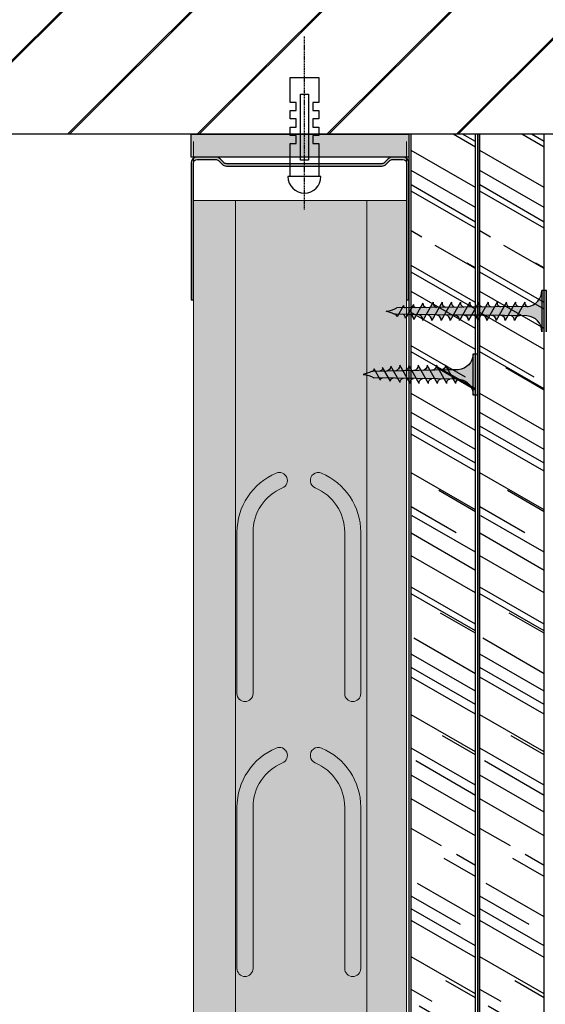
# Model space of a CAD drawing. Units: millimetres. Extents: x 565 to 1890, y 663 to 1889.
# Drawn here: x 1607 to 1721, y 1524 to 1739 of the extents above; entities that cross this region are included whole.
import ezdxf

# ---------------------------------------------------------------- set-up
doc = ezdxf.new("R2010")
doc.units = ezdxf.units.MM
doc.linetypes.add('HIDDEN', pattern=[0.375, 0.25, -0.125])
for name, color, linetype in [('EJE', 7, 'HIDDEN'), ('Forjados', 7, 'Continuous'), ('Montante', 7, 'Continuous'), ('Placas', 5, 'Continuous'), ('Tornillos', 1, 'Continuous')]:
    doc.layers.add(name, color=color, linetype=linetype)
doc.layers.add('Perfilería', color=5, linetype='Continuous', lineweight=0)

# ---------------------------------------------------------------- blocks, each defined once
blk = doc.blocks.new('A$C1F0179A0')
h = blk.add_hatch(color=254)
h.paths.add_polyline_path([(0.9999994384668298, 9.000000010527856), (-5.615333975583781e-07, 9.000000010527856), (-5.615333975583781e-07, 4.50000001052787), (0.9999994384668298, 4.50000001052787)])
h.paths.add_polyline_path([(0.9999994384668298, 4.500000010527856), (-5.615333975583781e-07, 4.500000010527856), (-5.615333975583781e-07, 1.052785592037253e-08), (0.9999994384666024, 1.052785592037253e-08)])
h.paths.add_polyline_path([(6.434872799227378, 5.495330429657457), (5.857655138757764, 5.508894561120329), (4.250634763509197, 5.508894561120314, -0.3934789996797704), (0.9999994384668298, 9.000000010527856), (0.9999994384668298, 4.50000001052787), (5.874999438467057, 4.50000001052787)])
h.paths.add_polyline_path([(5.87499943846683, 4.500000010527856), (0.9999994384668298, 4.500000010527856), (0.9999994384668298, 1.052785592037253e-08, -0.3723240859704599), (3.993909112452229, 3.463217096116736, -0.07300346206432795), (4.124618699589519, 3.463133121702413), (5.301748829610233, 3.480887817004444)])
h.paths.add_polyline_path([(5.301748829610233, 3.480887817004458), (4.124618699589064, 3.463133121702413, -0.07300346206423955), (4.249790144464669, 3.425488565535346, -0.3299488757673471), (4.749999438467285, 2.500000010528311)], flags=17)
h.paths.add_polyline_path([(7.874999438467057, 4.500000010527856), (5.87499943846683, 4.500000010527856), (5.301748829610233, 3.480887817004444), (7.318862439737813, 3.511312012787073)])
h.paths.add_polyline_path([(7.318862439738041, 3.511312012787101), (6.046334351193764, 3.492118426709254, -0.3987215467502288), (6.749999438467057, 2.500000010527856)])
h.paths.add_polyline_path([(8.408781128659712, 5.44894523753733), (6.434872799227378, 5.495330429657471), (5.87499943846683, 4.50000001052787), (7.87499943846683, 4.50000001052787)])
h.paths.add_polyline_path([(6.999999438467057, 6.500000010527856), (6.434872799227378, 5.495330429657457), (7.999025965233614, 5.458574140609628, -0.4059140677378604)])
h.paths.add_polyline_path([(6.729230675881809, 6.018633321487684, -0.2709549842725493), (5.857655138757309, 5.508894561120329), (6.434872799227378, 5.495330429657486)])
h.paths.add_polyline_path([(8.999999438467057, 6.500000010527856), (8.408781128659712, 5.448945237537316), (9.997922153506806, 5.411601754740062, -0.3967027397307901)])
h.paths.add_polyline_path([(10.3826894580925, 5.402560045417189), (8.408781128659712, 5.44894523753733), (7.87499943846683, 4.500000010527856), (9.874999438467057, 4.500000010527842)])
h.paths.add_polyline_path([(9.874999438467285, 4.50000001052787), (7.87499943846683, 4.50000001052787), (7.318862439738041, 3.511312012787087), (9.335976049865394, 3.541736208569731)])
h.paths.add_polyline_path([(9.335976049865394, 3.541736208569759), (7.999673935916007, 3.521580716615588, -0.408487105138493), (8.74999943846683, 2.500000010527344)])
h.paths.add_polyline_path([(11.35308965999343, 3.572160404352374), (9.999219043495032, 3.551739926054125, -0.4006807254679698), (10.74999943846706, 2.500000010527856)])
h.paths.add_polyline_path([(11.87499943846706, 4.500000010527856), (9.874999438467057, 4.500000010527856), (9.335976049865621, 3.541736208569716), (11.3530896599932, 3.572160404352346)])
h.paths.add_polyline_path([(12.35659778752483, 5.356174853297048), (10.38268945809227, 5.402560045417175), (9.874999438467057, 4.500000010527856), (11.87499943846706, 4.500000010527856)])
h.paths.add_polyline_path([(10.99999943846706, 6.500000010527856), (10.38268945809227, 5.402560045417189), (11.99681834179205, 5.364629368870212, -0.3877158194936107)])
h.paths.add_polyline_path([(12.99999943846706, 6.500000010527856), (12.35659778752461, 5.356174853297048), (13.99571453007502, 5.317656983000418, -0.3789626208134799)])
h.paths.add_polyline_path([(14.33050611695762, 5.309789661176893), (12.35659778752461, 5.356174853297048), (11.87499943846706, 4.50000001052787), (13.87499943846706, 4.50000001052787)])
h.paths.add_polyline_path([(13.87499943846728, 4.500000010527856), (11.87499943846706, 4.500000010527842), (11.3530896599932, 3.572160404352388), (13.37020327012101, 3.602584600135032)])
h.paths.add_polyline_path([(13.37020327012101, 3.602584600135017), (11.99876415107451, 3.581899135492691, -0.3930991357937724), (12.74999943846706, 2.500000010527842)])
h.paths.add_polyline_path([(15.38731688024882, 3.633008795917647), (13.99830925865376, 3.612058344931242, -0.3857373195837792), (14.74999943846706, 2.500000010527827)])
h.paths.add_polyline_path([(15.87499943846706, 4.500000010527856), (13.87499943846706, 4.500000010527856), (13.37020327012124, 3.602584600135003), (15.38731688024882, 3.633008795917647)])
h.paths.add_polyline_path([(16.3044144463895, 5.263404469056766), (14.33050611695694, 5.309789661176907), (13.87499943846706, 4.500000010527856), (15.87499943846683, 4.50000001052787)])
h.paths.add_polyline_path([(14.99999943846706, 6.500000010527856), (14.33050611695694, 5.309789661176907), (15.99461071835867, 5.270684597130582, -0.3704492018519223)])
h.paths.add_polyline_path([(16.9999994384666, 6.500000010527856), (16.3044144463895, 5.263404469056795), (17.99350690664073, 5.223712211260832, -0.3621788864696073)])
h.paths.add_polyline_path([(18.35546945388296, 5.215206394631039), (16.30441444638927, 5.26340446905678), (15.8749994384666, 4.50000001052787), (17.95316586282502, 4.50000001052787)])
h.paths.add_polyline_path([(17.95316586282479, 4.500000010527842), (15.87499943846683, 4.500000010527842), (15.38731688024882, 3.633008795917647), (17.48326576959039, 3.664622066999428)])
h.paths.add_polyline_path([(17.48326576959016, 3.66462206699947), (16.26346397450652, 3.646223753467041, -0.4006783352935774), (16.93989475197441, 2.69862914679338)])
h.paths.add_polyline_path([(19.88453154471108, 4.500000010527856), (17.95316586282524, 4.500000010527856), (17.48326576959016, 3.664622066999456), (19.43115777112325, 3.694002190816249)])
h.paths.add_polyline_path([(20.2616388572103, 5.170413010526786), (18.35546945388319, 5.215206394631039), (17.95316586282502, 4.500000010527856), (19.88453154471131, 4.500000010527856)])
h.paths.add_polyline_path([(18.96707736488679, 6.302509347526438), (18.35546945388319, 5.215206394631025), (19.86283636392773, 5.179784535026201, -0.3674608586307097)])
h.paths.add_polyline_path([(19.43115777112348, 3.694002190816221), (18.47132775838554, 3.679525040853534, -0.4403306524855479), (19.03734854058007, 2.993896892072527)])
h.paths.add_polyline_path([(21.89238148418917, 4.500000010527856), (19.88453154471131, 4.500000010527842), (19.43115777112325, 3.694002190816249), (20.73314331279153, 3.713640084699364, -0.05689874955572946), (20.82610578542312, 3.715042240955484), (21.45618849113066, 3.724545800646666)])
h.paths.add_polyline_path([(22.24329471710325, 5.123845757931235), (20.26163885721053, 5.170413010526786), (19.88453154471085, 4.500000010527856), (21.89238148418895, 4.50000001052787)])
h.paths.add_polyline_path([(20.73860021179826, 6.018344307571624), (20.2616388572103, 5.170413010526786), (21.49187503618782, 5.141503490938589, -0.3831579124892033)])
h.paths.add_polyline_path([(22.57689957156026, 5.71692105474358), (22.24329471710348, 5.123845757931235), (23.16336945529838, 5.102224772366867, -0.4005166232181803)])
h.paths.add_polyline_path([(23.1922751126699, 5.101545513634051, -0.01174795951680247), (23.16336945529838, 5.102224772366867), (22.24329471710348, 5.12384575793125), (21.89238148418872, 4.50000001052787), (24.9999994384666, 4.50000001052787, -0.05664934274853064)])
h.paths.add_polyline_path([(24.99999943846819, 4.500000010527856), (21.89238148418895, 4.500000010527856), (21.45618849113066, 3.724545800646666), (22.6284793198738, 3.742227504596684, -0.09790037284862241)])
h.paths.add_polyline_path([(21.45618849113066, 3.724545800646652), (20.82610578542312, 3.715042240955484, -0.4224722193137575), (21.19230460406379, 3.255418890305435)])
for p, q in [((-5.615331701847026e-07, 9.000000010527856), (-5.615331701847026e-07, 1.052785592037253e-08)), ((0.9999994384668298, 9.000000010527856), (-5.615331701847026e-07, 9.000000010527856)), ((0.9999994384668298, 1.052785592037253e-08), (0.9999994384668298, 9.000000010527856)), ((4.749999438467057, 2.500000010527856), (6.999999438467057, 6.500000010527856)), ((6.749999438467057, 2.500000010527856), (8.999999438467057, 6.500000010527856)), ((8.749999438467057, 2.500000010527856), (10.99999943846706, 6.500000010527856)), ((10.74999943846706, 2.500000010527856), (12.99999943846706, 6.500000010527856)), ((12.74999943846706, 2.500000010527856), (14.99999943846706, 6.500000010527856)), ((14.74999943846706, 2.500000010527856), (16.9999994384666, 6.500000010527856)), ((4.250634763509197, 5.508894561120314), (5.857655138757536, 5.508894561120314)), ((16.93989475197441, 2.698629146793337), (18.96707736488679, 6.302509347526438)), ((19.0373485405803, 2.993896892073053), (20.73860021179826, 6.018344307571624)), ((21.19230460406379, 3.255418890305464), (22.57689957156026, 5.71692105474358)), ((-5.615331701847026e-07, 1.052785592037253e-08), (0.9999994384668298, 1.052785592037253e-08))]:
    blk.add_line(p, q)
for points in [[(5.857655138757536, 5.508894561120314), (23.1922751126699, 5.101545513634051)], [(4.124618699589291, 3.463133121702413), (22.6284793198738, 3.742227504596684)]]:
    blk.add_lwpolyline(points)
for centre, radius, start, end in [((4.49999943846683, 9.000000010527856), 3.5, 180, 265.9143832200222), ((8.035238194164094, 6.493201693349988), 1.035261077416514, 179.6237493226548, 267.9954513333078), ((10.07692106439868, 6.485716910311794), 1.077016339407616, 179.2401365506647, 265.7935895660245), ((12.12044804880202, 6.478445062656192), 1.120655925866318, 178.8978921411456, 263.6662917672114), ((14.16582760674987, 6.471362730965012), 1.166179836792947, 178.5928755116873, 261.6122174237015), ((16.21306667540398, 6.464448813291455), 1.213588072187066, 178.3213208404578, 259.6297552419261), ((18.26217092921752, 6.457684307289668), 1.262880632049178, 178.0798144714425, 257.7170841043873), ((5.857655138757536, 6.508894561120314), 1, 270, 330.6422464572059), ((20.07565723873131, 6.268282619922758), 1.109108112663318, 178.2315895026344, 258.9372065318258), ((21.60336001708401, 5.999259202723437), 0.8649703821894293, 178.7356969352182, 262.5946158685639), ((23.1922751126699, 5.71692105474358), 0.6153755411095154, 180, 270), ((25.73075314308608, -1.87679579063763), 6.418529868012995, 96.53733591468355, 118.9031753379234), ((26.74230678718709, 12.75286445196025), 8.4347736416613, 245.1098109284118, 258.079022414484), ((4.49999943846683, 1.052785592037253e-08), 3.5, 98.3139567195526, 180), ((4.05897786865421, 3.017946327969526), 0.45, 64.91089109731107, 98.31395671952625), ((3.874999438467057, 2.625000010527856), 0.8838834764831844, 351.8698976458467, 64.91089109731071), ((5.874999438467057, 2.625000010527856), 0.8838834764831844, 351.8698976458467, 78.82283817049914), ((7.853940197016527, 2.628204907093789), 0.9051843236006539, 351.8575888885629, 80.73511555512955), ((9.8237415371932, 2.632635228293282), 0.9357060439389737, 351.8509450291648, 79.19104345312162), ((11.7926477671956, 2.637012533680775), 0.967106330238287, 351.8553527428909, 77.6943396028288), ((13.76065943924664, 2.641340411475198), 0.9993851824984235, 351.8695505705634, 76.24350386347317), ((16.10535554559169, 2.818130738141605), 0.8430517880442854, 351.8509447510689, 79.19057116576197), ((18.44054500278526, 3.077658821861377), 0.6026529047522075, 352.0106704329302, 87.07212924381639), ((20.78576535550224, 3.307207832338804), 0.4098246638965423, 352.740206233265, 97.37722257209252)]:
    blk.add_arc(centre, radius, start, end)
blk = doc.blocks.new('A$C17BC34FF')
h = blk.add_hatch(color=254)
h.paths.add_polyline_path([(0.9999994384668298, 9.000000160225127), (-5.615333975583781e-07, 9.000000160225113), (-5.615333975583781e-07, 4.500000160225099), (0.9999994384666024, 4.500000160225099)])
h.paths.add_polyline_path([(0.9999994384668298, 4.500000160225099), (-5.615331701847026e-07, 4.500000160225113), (-5.615333975583781e-07, 1.602251131771482e-07), (0.9999994384666024, 1.602251131771482e-07)])
h.paths.add_polyline_path([(6.424403280911292, 5.476718102348087), (4.25063476350897, 5.508894710817543, -0.3934789996797552), (0.9999994384668298, 9.000000160225113), (0.9999994384668298, 4.500000160225099), (5.874999438467057, 4.500000160225113)])
h.paths.add_polyline_path([(5.874999438467057, 4.500000160225113), (0.9999994384668298, 4.500000160225127), (0.9999994384668298, 1.602251131771482e-07, -0.3723240859704599), (3.993909112452229, 3.463217245813993, -0.07300346206432795), (4.124618699589519, 3.46313327139967), (5.298225683634428, 3.474624596077945)])
h.paths.add_polyline_path([(5.298225683634655, 3.474624596077959), (4.124618699589064, 3.46313327139967, -0.07300346206425341), (4.249790144464669, 3.425488715232518, -0.3299488757673323), (4.749999438467285, 2.500000160225525)], flags=17)
h.paths.add_polyline_path([(7.874999438467057, 4.500000160225099), (5.874999438467285, 4.500000160225085), (5.298225683634655, 3.474624596077973), (7.309302080443558, 3.494315968183585)])
h.paths.add_polyline_path([(8.407888286921661, 5.447358113033431), (6.42440328091152, 5.476718102348073), (5.874999438467057, 4.500000160225113), (7.874999438467057, 4.500000160225113)])
h.paths.add_polyline_path([(6.715460181766275, 5.994152592756805, -0.2602972007546268), (5.857303108348788, 5.485112446119928), (6.42440328091152, 5.476718102348073)])
h.paths.add_polyline_path([(6.999999438467057, 6.500000160225056), (6.729230675877943, 6.018633471177822, -0.006862900923431368), (6.715460181765593, 5.994152592755654), (6.42440328091152, 5.476718102348073), (7.713691376309043, 5.457633771188682, -0.3157618359119649)])
h.paths.add_polyline_path([(7.309302080443786, 3.494315968183571), (6.089841777761876, 3.482375672615376, -0.3841770194562035), (6.749999438467057, 2.500000160225184)])
h.paths.add_polyline_path([(9.874999438466602, 4.500000160225113), (7.87499943846683, 4.500000160225099), (7.309302080443558, 3.494315968183571), (9.320378477252916, 3.514007340289197)])
h.paths.add_polyline_path([(10.39137329293158, 5.417998123718803), (8.407888286921434, 5.447358113033445), (7.87499943846683, 4.500000160225099), (9.87499943846683, 4.500000160225099)])
h.paths.add_polyline_path([(8.999999438467057, 6.500000160225198), (8.407888286921661, 5.447358113033445), (9.887697125048362, 5.425453651167857, -0.3671403333514457)])
h.paths.add_polyline_path([(9.320378477252689, 3.514007340289197), (7.992731036992609, 3.501007734797966, -0.4166472332508671), (8.749999438467057, 2.500000160225326)])
h.paths.add_polyline_path([(11.87499943846706, 4.500000160225099), (9.874999438467057, 4.500000160225085), (9.32037847725337, 3.514007340289197), (11.33145487406227, 3.533698712394809)])
h.paths.add_polyline_path([(12.3748582989424, 5.388638134404147), (10.39137329293203, 5.417998123718789), (9.87499943846683, 4.500000160225085), (11.87499943846683, 4.500000160225099)])
h.paths.add_polyline_path([(10.99999943846706, 6.500000160225341), (10.39137329293203, 5.417998123718803), (11.99766488392015, 5.394221435816078, -0.3933239779813277)])
h.paths.add_polyline_path([(11.33145487406205, 3.533698712394838), (10.00491588067348, 3.520709960215711, -0.4067756395475752), (10.74999943846706, 2.500000160225326)])
h.paths.add_polyline_path([(12.99999943846706, 6.500000160225341), (12.37485829894263, 5.388638134404133), (13.99681834179341, 5.364629518567568, -0.3877158194939568)])
h.paths.add_polyline_path([(14.36135345253456, 5.36462951856754), (13.99681834179432, 5.364629518567568), (12.37485829894263, 5.388638134404147), (11.87499943846706, 4.500000160225099), (13.87499943846683, 4.500000160225099)])
h.paths.add_polyline_path([(13.87499943846683, 4.500000160225127), (11.87499943846683, 4.500000160225127), (11.3314548740625, 3.533698712394838), (13.34253127087186, 3.553390084500435)])
h.paths.add_polyline_path([(13.34253127087163, 3.553390084500435), (12.0458587291921, 3.540693768459008, -0.3859645835997613), (12.74999943846706, 2.500000160225241)])
h.paths.add_polyline_path([(15.8749994384666, 4.500000160225113), (13.87499943846683, 4.500000160225113), (13.34253127087209, 3.553390084500435), (15.35360766768122, 3.573081456606047)])
h.paths.add_polyline_path([(16.36135345253433, 5.364629518567511), (14.36135345253456, 5.364629518567583), (13.87499943846706, 4.500000160225099), (15.87499943846683, 4.500000160225085)])
h.paths.add_polyline_path([(14.99999943846706, 6.500000160225227), (14.36135345253456, 5.36462951856754), (15.99681834179319, 5.364629518567497, -0.3877158194938957)])
h.paths.add_polyline_path([(15.35360766768122, 3.57308145660609), (13.99929951113563, 3.559820803804172, -0.3986634040094447), (14.74999943846706, 2.500000160225241)])
h.paths.add_polyline_path([(17.87499943846706, 4.500000160225127), (15.87499943846683, 4.500000160225113), (15.35360766768122, 3.573081456606062), (17.3646840644908, 3.592772828711674)])
h.paths.add_polyline_path([(18.35818698307867, 5.359000239534637), (17.99681834179455, 5.364629518567455), (16.36135345253456, 5.364629518567483), (15.87499943846706, 4.500000160225113), (17.87499943846728, 4.500000160225127)])
h.paths.add_polyline_path([(16.99999943846706, 6.500000160225227), (16.36135345253433, 5.364629518567483), (17.99681834179341, 5.364629518567455, -0.3877158194939568)])
h.paths.add_polyline_path([(17.36468406449103, 3.592772828711688), (16.04547527527689, 3.579855849926275, -0.3761365769679986), (16.74999943846683, 2.500000160224587)])
h.paths.add_polyline_path([(19.87499943846706, 4.500000160225113), (17.87499943846706, 4.500000160225113), (17.36468406449103, 3.592772828711688), (19.37576046130062, 3.6124642008173)])
h.paths.add_polyline_path([(20.34081433850952, 5.328115538078308), (18.35818698307867, 5.359000239534652), (17.87499943846706, 4.500000160225113), (19.87499943846728, 4.500000160225113)])
h.paths.add_polyline_path([(18.99999943846706, 6.500000160225113), (18.35818698307867, 5.359000239534637), (19.99670513377873, 5.333475955419146, -0.381783843644513)])
h.paths.add_polyline_path([(19.37576046130016, 3.612464200817314), (17.9989160572195, 3.598982885271411, -0.3889699382059507), (18.74999943846706, 2.500000160225085)])
h.paths.add_polyline_path([(21.87499943846706, 4.500000160225113), (19.87499943846728, 4.500000160225113), (19.37576046130016, 3.612464200817328), (21.38683685810952, 3.632155572922954)])
h.paths.add_polyline_path([(22.32344169394059, 5.297230836621978), (20.34081433850952, 5.328115538078322), (19.87499943846706, 4.500000160225113), (21.87499943846728, 4.500000160225113)])
h.paths.add_polyline_path([(20.99999943846706, 6.500000160225113), (20.34081433850952, 5.328115538078308), (21.99584792289897, 5.302333982097011, -0.3760826598130064)])
h.paths.add_polyline_path([(21.38683685810975, 3.632155572922926), (19.99856475580305, 3.618562363538274, -0.384234253297633), (20.74999943846728, 2.500000160225611)])
h.paths.add_polyline_path([(23.87499943846728, 4.500000160225113), (21.87499943846728, 4.500000160225127), (21.38683685810952, 3.63215557292294), (23.3979132549191, 3.651846945028538)])
h.paths.add_polyline_path([(24.30606904937122, 5.26634613516562), (22.32344169394037, 5.297230836621978), (21.87499943846683, 4.500000160225127), (23.87499943846706, 4.500000160225113)])
h.paths.add_polyline_path([(22.99999943846706, 6.500000160225113), (22.32344169394037, 5.297230836621978), (23.99499071201899, 5.271192008774889, -0.3704855693383718)])
h.paths.add_polyline_path([(23.3979132549191, 3.651846945028552), (21.99821345438704, 3.638141841805137, -0.3795891690293919), (22.74999943846706, 2.500000160225113)])
h.paths.add_polyline_path([(25.87499943846706, 4.500000160225085), (23.87499943846706, 4.500000160225085), (23.39791325491933, 3.651846945028538), (25.40898965172823, 3.67153831713415)])
h.paths.add_polyline_path([(26.28869640480161, 5.235461433709276), (24.30606904937099, 5.26634613516562), (23.87499943846683, 4.500000160225113), (25.87499943846683, 4.500000160225113)])
h.paths.add_polyline_path([(24.99999943846706, 6.500000160225113), (24.30606904937122, 5.266346135165648), (25.99413350113923, 5.240050035452754, -0.3649935539397513)])
h.paths.add_polyline_path([(25.40898965172846, 3.671538317134164), (23.99786215297013, 3.657721320071985, -0.3750331007812348), (24.74999943846706, 2.500000160225099)])
h.paths.add_polyline_path([(27.95316586282547, 4.500000160225099), (25.87499943846683, 4.500000160225099), (25.40898965172823, 3.671538317134164), (27.49866537406274, 3.691999291313877)])
h.paths.add_polyline_path([(28.34881120583714, 5.203369658912862), (26.28869640480184, 5.235461433709318), (25.87499943846683, 4.500000160225113), (27.95316586282524, 4.500000160225099)])
h.paths.add_polyline_path([(26.9999994384666, 6.500000160225113), (26.28869640480161, 5.23546143370929), (28.08353303439662, 5.207502072956956, -0.3828044247082537)])
h.paths.add_polyline_path([(27.49866537406297, 3.691999291313891), (26.26313422033877, 3.67990163866645, -0.3913477943010532), (26.93989475197463, 2.69862929649112)])
h.paths.add_polyline_path([(29.88453154471154, 4.500000160225099), (27.95316586282524, 4.500000160225099), (27.49866537406251, 3.691999291313891), (29.44072734228712, 3.711014911470897)])
h.paths.add_polyline_path([(30.26163885721053, 5.170413160224044), (29.86283636392841, 5.179784684723415), (28.34881120583691, 5.203369658912834), (27.95316586282502, 4.500000160225113), (29.88453154471108, 4.500000160225113)])
h.paths.add_polyline_path([(28.96707736488679, 6.302509497223696), (28.34881120583691, 5.203369658912848), (29.86283636392773, 5.179784684723472, -0.3674608586307147)])
h.paths.add_polyline_path([(29.44072734228689, 3.711014911470897), (28.47111238764933, 3.701520966386951, -0.4319713283083279), (29.03734854058007, 2.99389704176977)])
h.paths.add_polyline_path([(31.89238148418895, 4.500000160225099), (29.88453154471108, 4.500000160225127), (29.44072734228689, 3.711014911470926), (31.45969715309639, 3.730783571616143)])
h.paths.add_polyline_path([(32.24329471710325, 5.123845907628493), (30.26163885721053, 5.170413160224044), (29.88453154471108, 4.500000160225113), (31.89238148418895, 4.500000160225127)])
h.paths.add_polyline_path([(30.73860021179826, 6.018344457268881), (30.26163885721076, 5.17041316022403), (31.49187503618805, 5.141503640635847, -0.3831579124892689)])
h.paths.add_polyline_path([(31.45969715309639, 3.730783571616186), (30.81596808901531, 3.724480524871595, -0.4256733607547206), (31.19230460406379, 3.255419040002678)])
h.paths.add_polyline_path([(34.99999943846797, 4.500000160225113), (31.89238148418895, 4.500000160225099), (31.45969715309639, 3.730783571616172), (32.6284793198738, 3.742227654293941, -0.0979003728486137)])
h.paths.add_polyline_path([(33.19227511267013, 5.101545663331308, -0.01174795951670982), (33.16336945529883, 5.102224922064096), (32.24329471710348, 5.123845907628493), (31.89238148418895, 4.500000160225099), (34.99999943846683, 4.500000160225099, -0.05664934274853092)])
h.paths.add_polyline_path([(32.57689957156026, 5.716921204440837), (32.24329471710348, 5.123845907628493), (33.16336945529883, 5.102224922064096, -0.4005166232183983)])
for p, q in [((-5.615331701847026e-07, 9.000000160225113), (-5.615331701847026e-07, 1.602251131771482e-07)), ((0.9999994384668298, 1.602251131771482e-07), (0.9999994384668298, 9.000000160225113)), ((4.749999438467057, 2.500000160225056), (6.999999438467057, 6.500000160225056)), ((6.749999438467057, 2.500000160225198), (8.999999438467057, 6.500000160225198)), ((8.749999438467057, 2.500000160225341), (10.99999943846706, 6.500000160225341)), ((10.74999943846706, 2.500000160225341), (12.99999943846706, 6.500000160225341)), ((12.74999943846706, 2.500000160225227), (14.99999943846706, 6.500000160225227)), ((14.74999943846706, 2.500000160225227), (16.99999943846706, 6.500000160225227)), ((16.74999943846706, 2.500000160225113), (18.99999943846706, 6.500000160225113)), ((18.74999943846706, 2.500000160225113), (20.99999943846706, 6.500000160225113)), ((20.74999943846706, 2.500000160225113), (22.99999943846706, 6.500000160225113)), ((22.74999943846706, 2.500000160225113), (24.99999943846706, 6.500000160225113)), ((24.74999943846706, 2.500000160225113), (26.9999994384666, 6.500000160225113)), ((26.93989475197441, 2.698629296490594), (28.96707736488679, 6.302509497223696)), ((29.0373485405803, 2.99389704177031), (30.73860021179826, 6.018344457268881)), ((31.19230460406379, 3.255419040002721), (32.57689957156026, 5.716921204440837)), ((-5.615331701847026e-07, 1.602251131771482e-07), (0.9999994384668298, 1.602251131771482e-07))]:
    blk.add_line(p, q)
for points in [[(4.25063476350897, 5.508894710817543), (13.99681834179341, 5.364629518567568), (17.99681834179341, 5.364629518567455), (29.86283636392773, 5.179784684723472), (33.16336945529883, 5.102224922064096)], [(4.124618699589291, 3.46313327139967), (32.6284793198738, 3.742227654293941)]]:
    blk.add_lwpolyline(points)
for centre, radius, start, end in [((4.49999943846683, 9.000000160225113), 3.5, 180, 265.9143832200222), ((8.09983947896194, 6.487533367467393), 1.099910694373615, 179.3505746351912, 249.4470883513396), ((10.07692106439868, 6.485717060009137), 1.077016339407616, 179.2401365506647, 259.881026861185), ((12.09294201691614, 6.483133838411675), 1.093072711487416, 179.1158800351955, 264.9994965066844), ((14.12044804880202, 6.478445212353677), 1.120655925866318, 178.8978921411456, 263.6662917672114), ((16.12044804880202, 6.478445212353591), 1.120655925866318, 178.8978921411473, 263.6662917672114), ((18.12044804880202, 6.478445212353563), 1.120655925866318, 178.8978921411456, 263.6662917672114), ((20.15087656960577, 6.474270140737417), 1.151164716659138, 178.7192586096762, 262.3034521097443), ((22.18146388279752, 6.469524503937464), 1.181857435921627, 178.5223936519949, 260.964033370489), ((24.2128687473737, 6.464848883448951), 1.213378577669262, 178.3399232052175, 259.655686551627), ((26.24509282972826, 6.460237733686398), 1.245728141901988, 178.1708639505972, 258.3778888827845), ((28.26217092921752, 6.457684456986925), 1.262880632049178, 178.0798144714425, 261.8680826437163), ((5.83060425186477, 6.507997444005525), 1.023233378969321, 271.495167631473, 331.4286646274499), ((30.07565723873131, 6.268282769620015), 1.109108112663318, 178.2315895026344, 258.9372065317863), ((31.60336001708401, 5.999259352420694), 0.8649703821894293, 178.7356969352182, 262.5946158686032), ((33.1922751126699, 5.716921204440837), 0.6153755411095154, 180, 270), ((35.73075314308608, -1.876795640940372), 6.418529868012995, 96.53733591468355, 118.9031753379234), ((36.74230678718709, 12.75286460165751), 8.4347736416613, 245.1098109284118, 258.079022414484), ((4.49999943846683, 1.602251131771482e-07), 3.5, 98.3139567195526, 180), ((4.05897786865421, 3.017946477666783), 0.45, 64.91089109731107, 98.31395671952625), ((3.874999438467057, 2.625000160225056), 0.8838834764831844, 351.8698976458467, 64.91089109731071), ((5.874999438467057, 2.625000160225198), 0.8838834764831844, 351.8698976458467, 75.93240963731806), ((7.874999438467057, 2.625000160225341), 0.8838834764831844, 351.8698976458467, 82.34556244874693), ((9.853940197016527, 2.628205056791273), 0.9051843236006539, 351.8575888885629, 80.39876560030437), ((11.82426059597287, 2.63219877862042), 0.9351304075946101, 351.8729174956316, 76.29220627385385), ((13.81566871565587, 2.633969133058571), 0.9438864260444052, 351.8402630066413, 78.78170582289933), ((15.78155221242537, 2.637913803176559), 0.9782178706913786, 351.8951759247691, 74.34764118117741), ((17.77498387429046, 2.63979002912501), 0.9849855622462994, 351.8409941760532, 76.8591507327844), ((19.75394294930379, 2.642545966058208), 1.006204669222345, 351.8556911415771, 75.92963296100572), ((21.73252518313643, 2.645282109705363), 1.027794096648441, 351.8738443096964, 75.01872212762159), ((23.71073074931178, 2.647999233987775), 1.0497538445241, 351.8951780720381, 74.12600974066471), ((26.07066478101524, 2.823150870000575), 0.8781038461839719, 351.8475570694217, 77.33868103269005), ((28.42111700929149, 3.081153741336834), 0.6223785277252997, 351.940652048202, 85.39249227896), ((30.77857103846623, 3.308974655093522), 0.4171854110702045, 352.62437797381, 84.85702721693369)]:
    blk.add_arc(centre, radius, start, end)
blk = doc.blocks.new('R48')
blk.add_lwpolyline([(652.4419135704516, 1320.662498154139), (652.4419135704516, 1291.962498154139, 0.414213562373095), (653.7419135704515, 1290.662498154139), (655.8813039050101, 1290.662498154139, 0.1989123673796192), (656.800542720553, 1291.043259338597), (657.5754669610443, 1291.818183579089, -0.198912367379721), (658.1411523859937, 1292.052498154139), (690.8012375488539, 1292.05249815414, -0.1989123673796733), (691.3669229738031, 1291.818183579089), (692.1418472142952, 1291.043259338597, 0.1989123673796423), (693.0610860298376, 1290.662498154139), (696.9419135704514, 1290.662498154139, 0.4142135623731205), (698.2419135704515, 1291.962498154139), (698.2419135704515, 1320.662498154139), (697.7419135704515, 1320.662498154139), (697.7419135704513, 1291.962498154139, -0.414213562373095), (696.9419135704514, 1291.162498154139), (693.0610860298377, 1291.162498154139, -0.1989123673796423), (692.4954006048885, 1291.39681272919), (691.7204763643964, 1292.171736969682, 0.1989123673796569), (690.8012375488539, 1292.55249815414), (658.1411523859937, 1292.552498154139, 0.1989123673797062), (657.2219135704515, 1292.171736969682), (656.4469893299594, 1291.39681272919, -0.1989123673796536), (655.8813039050101, 1291.162498154139), (653.7419135704515, 1291.162498154139, -0.414213562373095), (652.9419135704516, 1291.962498154139), (652.9419135704516, 1320.662498154139)], format="xyb", close=True)
blk = doc.blocks.new('TACO1')
at = {"flags": 128}
blk.add_lwpolyline([(0, 3.149999999999977), (-7.200000000000045, 3.149999999999977), (-7.200000000000045, 1.800000000000068), (-9, 1.800000000000068), (-9, 3.149999999999977), (-10.79999999999995, 3.149999999999977), (-10.79999999999995, 1.800000000000068), (-12.59999999999991, 1.800000000000068), (-12.59999999999991, 3.149999999999977), (-14.39999999999998, 3.149999999999977), (-14.39999999999998, 1.800000000000068), (-16.20000000000005, 1.800000000000068), (-16.20000000000005, 3.149999999999977), (-21.59999999999991, 3.149999999999977), (-21.59999999999991, -3.149999999999977), (-16.20000000000005, -3.149999999999977), (-16.20000000000005, -1.799999999999955), (-14.39999999999998, -1.799999999999955), (-14.39999999999998, -3.149999999999977), (-12.59999999999991, -3.149999999999977), (-12.59999999999991, -1.799999999999955), (-10.79999999999995, -1.799999999999955), (-10.79999999999995, -3.149999999999977), (-9, -3.149999999999977), (-9, -1.799999999999955), (-7.200000000000045, -1.799999999999955), (-7.200000000000045, -3.149999999999977), (0, -3.149999999999977)], dxfattribs=at)
blk.add_lwpolyline([(0, -3.600000000000023), (0, 3.600000000000023, -0.9999999999999999)], format="xyb", close=True, dxfattribs=at)
blk.add_lwpolyline([(-3.624293949686376, 0), (-3.624293949686376, 0.887743777499054), (-18.02729645177146, 0.887743777499054), (-18.02729645177146, 0), (-18.02729645177146, -0.887743777499054), (-3.624293949686376, -0.887743777499054)], close=True, dxfattribs=at)
at = {"layer": 'EJE'}
blk.add_line((7.200000000000045, 0), (-30.59999999999991, 0), dxfattribs=at)
blk = doc.blocks.new('A$C743054BC')
at = {"layer": 'Tornillos', "xscale": -1, "rotation": 90}
blk.add_blockref('TACO1', (3.600000460672163, 7.2000000387211), dxfattribs=at)

msp = doc.modelspace()

# ---------------------------------------------------------------- hatches: boundary and pattern name
at = {"layer": 'Forjados'}
h = msp.add_hatch(dxfattribs=at)
h.set_pattern_fill('JIS_LC_20', color=256, style=0)
h.set_pattern_definition([(45, (853.8350500661802, -1170.418650730662), (-14.14213562373095, 14.14213562373095), []), (45, (854.2350500661802, -1170.418650730662), (-14.14213562373095, 14.14213562373095), [])])
h.paths.add_polyline_path([(1323.253169385773, 1714.166911351543), (1890.065275568363, 1714.166911351543), (1890.065275568363, 1830.970899574721), (1323.253169385773, 1830.970899574721)])
at = {"layer": 'Montante'}
h = msp.add_hatch(color=256, dxfattribs=at)
edge = h.paths.add_edge_path()
edge.add_line((1691.578327317776, 1678.028305107938), (1691.578327317776, 1707.817368290861))
edge.add_arc((1690.2289969297, 1707.817368290861), 1.349330388076623, 9.654827379856488e-12, 90)
edge.add_line((1690.2289969297, 1709.166698678938), (1688.008424321717, 1709.166698678938))
edge.add_arc((1688.008424321717, 1707.81736829086), 1.34933038807776, 90, 134.9999999999864)
edge.add_line((1687.054303654247, 1708.771488958331), (1686.249973787976, 1707.96715909206))
edge.add_arc((1685.662822607994, 1708.554310272041), 0.8303571618932893, 270, 315.0000000000111, ccw=False)
edge.add_line((1685.662822607994, 1707.723953110148), (1651.76340307921, 1707.723953110148))
edge.add_arc((1651.76340307921, 1708.554310272041), 0.8303571618930619, 224.9999999999778, 269.9999999999843, ccw=False)
edge.add_line((1651.176251899229, 1707.96715909206), (1650.371922032957, 1708.771488958331))
edge.add_arc((1649.417801365487, 1707.817368290862), 1.349330388076495, 44.99999999999317, 89.99999999999034)
edge.add_line((1649.417801365487, 1709.166698678938), (1645.38971018746, 1709.166698678938))
edge.add_arc((1645.38971018746, 1707.817368290861), 1.349330388076623, 89.99999999999034, 180)
edge.add_line((1644.040379799383, 1707.817368290861), (1644.040379799383, 1678.028305107938))
edge.add_line((1644.040379799383, 1678.028305107938), (1644.559353025566, 1678.028305107938))
edge.add_line((1644.559353025566, 1678.028305107938), (1644.559353025567, 1707.817368290861))
edge.add_arc((1645.38971018746, 1707.817368290861), 0.8303571618932892, 90, 180, ccw=False)
edge.add_line((1645.38971018746, 1708.647725452755), (1649.417801365487, 1708.647725452755))
edge.add_arc((1649.417801365487, 1707.817368290862), 0.8303571618930619, 44.999999999977774, 89.99999999998442, ccw=False)
edge.add_line((1650.004952545468, 1708.404519470843), (1650.80928241174, 1707.600189604571))
edge.add_arc((1651.763403079211, 1708.554310272041), 1.349330388076816, 224.9999999999795, 269.9999999999807)
edge.add_line((1651.76340307921, 1707.204979883964), (1685.662822607994, 1707.204979883965))
edge.add_arc((1685.662822607994, 1708.554310272041), 1.349330388075714, 270.0000000000097, 315.0000000000205)
edge.add_line((1686.616943275464, 1707.600189604571), (1687.421273141736, 1708.404519470843))
edge.add_arc((1688.008424321717, 1707.817368290861), 0.8303571618932893, 89.99999999998442, 134.9999999999889, ccw=False)
edge.add_line((1688.008424321717, 1708.647725452755), (1690.2289969297, 1708.647725452754))
edge.add_arc((1690.2289969297, 1707.817368290861), 0.8303571618935166, 1.5688783605583012e-11, 90, ccw=False)
edge.add_line((1691.059354091593, 1707.817368290861), (1691.059354091593, 1678.028305107938))
edge.add_line((1691.059354091593, 1678.028305107938), (1691.578327317776, 1678.028305107938))
at = {"layer": 'Perfilería'}
msp.add_hatch(color=254, dxfattribs=at).paths.add_polyline_path([(1691.05935382984, 1699.725336187374), (1644.559353017876, 1699.725336187374), (1644.559352878967, 1467.877901578552), (1686.059177716347, 1467.877954453078), (1686.059279643508, 1387.878007853798), (1691.05935382984, 1387.878007853798)])
at = {"layer": 'Placas'}
h = msp.add_hatch(dxfattribs=at)
h.set_pattern_fill('AR-RROOF', color=253, scale=0.45, angle=30, style=0)
h.set_pattern_definition([(150, (6485.887356636356, -1457.440451005545), (-16.06207480356349, 22.47167036525613), [171.45, -22.86, 57.14999999999998, -11.43]), (150, (6475.579625050565, -1444.890165822917), (17.49962036525613, 7.450231585790658), [34.28999999999999, -3.771899999999999, 68.57999999999998, -8.572499999999998]), (150, (6485.795771453728, -1446.169081195077), (-47.6440358993319, 36.35010914472161), [91.43999999999998, -16.002, 45.71999999999999, -11.43])])
h.paths.add_polyline_path([(1692.07832731952, 1377.879355330006), (1706.078327319501, 1377.879373167271), (1706.078327319501, 1282.999925947572), (1692.07832731952, 1282.999925947572)])
h.paths.add_polyline_path([(1706.078327319502, 1714.166911351543), (1692.078327319519, 1714.166911351543), (1692.07832731952, 1387.879355330014), (1706.078327319501, 1387.879373167279)])
h = msp.add_hatch(dxfattribs=at)
h.set_pattern_fill('AR-RROOF', color=253, scale=0.45, angle=30, style=0)
h.set_pattern_definition([(150, (6500.887356636345, -1457.440451005545), (-16.06207480356349, 22.47167036525613), [171.45, -22.86, 57.14999999999998, -11.43]), (150, (6490.579625050554, -1444.890165822917), (17.49962036525613, 7.450231585790658), [34.28999999999999, -3.771899999999999, 68.57999999999998, -8.572499999999998]), (150, (6500.795771453717, -1446.169081195077), (-47.6440358993319, 36.35010914472161), [91.43999999999998, -16.002, 45.71999999999999, -11.43])])
h.paths.add_polyline_path([(1707.078327319509, 1377.879374441362), (1721.07832731949, 1377.879392278626), (1721.07832731949, 1282.999925947572), (1707.078327319509, 1282.999925947572)])
h.paths.add_polyline_path([(1721.07832731949, 1714.166911351543), (1707.078327319508, 1714.166911351543), (1707.078327319509, 1387.87937444137), (1721.07832731949, 1387.879392278634)])
at = {"layer": 'Tornillos'}
msp.add_hatch(color=253, dxfattribs=at).paths.add_polyline_path([(1691.578327317774, 1709.166698677765), (1644.040379799383, 1709.166698677765), (1644.040383205407, 1714.166698677765), (1691.578330723594, 1714.166698677765)])

# ---------------------------------------------------------------- linework, layer by layer
msp.add_lwpolyline([(1691.578327317774, 1709.166698677765), (1644.040379799383, 1709.166698677765), (1644.040383205407, 1714.166698677765), (1691.578330723594, 1714.166698677765)], close=True)
at = {"layer": 'Forjados'}
msp.add_line((1890.065275568363, 1714.166911351543), (1323.253169385773, 1714.166911351542), dxfattribs=at)
at = {"layer": 'Perfilería'}
for p, q in [((1644.559353138758, 1467.877901606412), (1644.55935328536, 1712.564280038102)), ((1644.559352878967, 1467.877901578552), (1644.559353025569, 1712.564280010242)), ((1691.059354089631, 1387.877992881753), (1691.059354089623, 1712.564280038102)), ((1644.559353025569, 1699.725336187374), (1691.059354089623, 1699.725336187374)), ((1653.759353566188, 1467.877913927571), (1653.759353566193, 1699.725336187374)), ((1682.359353566185, 1467.8779522303), (1682.359353566189, 1699.725336187374)), ((1654.05935355268, 1592.092919270111), (1654.05935355268, 1627.301329479475)), ((1657.55935355268, 1592.092919270111), (1657.55935355268, 1627.301329479475)), ((1677.55935355268, 1592.092919270111), (1677.55935355268, 1627.301329479475)), ((1681.05935355268, 1592.092919270111), (1681.05935355268, 1627.301329479475)), ((1654.05935355268, 1532.092919270111), (1654.05935355268, 1567.301329479475)), ((1657.55935355268, 1532.092919270111), (1657.55935355268, 1567.301329479475)), ((1677.55935355268, 1532.092919270111), (1677.55935355268, 1567.301329479475)), ((1681.05935355268, 1532.092919270111), (1681.05935355268, 1567.301329479475))]:
    msp.add_line(p, q, dxfattribs=at)
for centre, radius, start, end in [((1668.059353552681, 1627.301329479474), 14.00000000000273, 112.8148872227001, 180), ((1663.30935355268, 1638.592919270109), 1.75, 292.8148872227001, 112.8148872227001), ((1671.80935355268, 1638.592919270109), 1.75, 67.18511277729986, 247.1851127772999), ((1667.059353552676, 1627.301329479474), 14.00000000000273, 0, 67.18511277729986), ((1668.059353552681, 1627.301329479474), 10.50000000000273, 112.8148872227001, 180), ((1667.059353552676, 1627.301329479474), 10.50000000000273, 0, 67.18511277729986), ((1655.80935355268, 1592.092919270109), 1.75, 180, 0), ((1679.30935355268, 1592.092919270109), 1.75, 180, 0), ((1668.059353552681, 1567.301329479474), 14.00000000000273, 112.8148872227001, 180), ((1663.30935355268, 1578.592919270109), 1.75, 292.8148872227001, 112.8148872227001), ((1671.80935355268, 1578.592919270109), 1.75, 67.18511277729986, 247.1851127772999), ((1667.059353552676, 1567.301329479474), 14.00000000000273, 0, 67.18511277729986), ((1668.059353552681, 1567.301329479474), 10.50000000000273, 112.8148872227001, 180), ((1667.059353552676, 1567.301329479474), 10.50000000000273, 0, 67.18511277729986), ((1655.80935355268, 1532.092919270109), 1.75, 180, 0), ((1679.30935355268, 1532.092919270109), 1.75, 180, 0)]:
    msp.add_arc(centre, radius, start, end, dxfattribs=at)
at = {"layer": 'Placas'}
for p, q in [((1691.57832731951, 1714.166911351543), (1691.578327319518, 1387.879354692969)), ((1692.07832731952, 1387.879355330014), (1692.07832731952, 1714.166911351543)), ((1706.078327319506, 1387.879373167279), (1706.0783273195, 1714.166911351543)), ((1706.578327319509, 1387.879373804324), (1706.578327319509, 1714.166911351543)), ((1706.5783273195, 1714.166911351543), (1706.578327319507, 1387.879373804324)), ((1707.078327319509, 1387.87937444137), (1707.078327319509, 1714.166911351543)), ((1721.078327319496, 1387.879392278634), (1721.078327319489, 1714.166911351543))]:
    msp.add_line(p, q, dxfattribs=at)

# ---------------------------------------------------------------- block references
msp.add_blockref('A$C743054BC', (1665.184823056814, 1697.706025599762))
at = {"layer": 'Montante', "xscale": 1.037946452366668, "yscale": 1.037946452366668, "zscale": 1.037946452366668, "rotation": 180}
msp.add_blockref('R48', (2368.778096883547, 3048.805259840728), dxfattribs=at)
at = {"layer": 'Tornillos', "rotation": 180}
msp.add_blockref('A$C17BC34FF', (1721.578326757965, 1680.022711049676), dxfattribs=at)
at = {"layer": 'Tornillos', "xscale": -1}
msp.add_blockref('A$C1F0179A0', (1706.578326757976, 1657.247589491815), dxfattribs=at)

doc.saveas('drawing.dxf')
